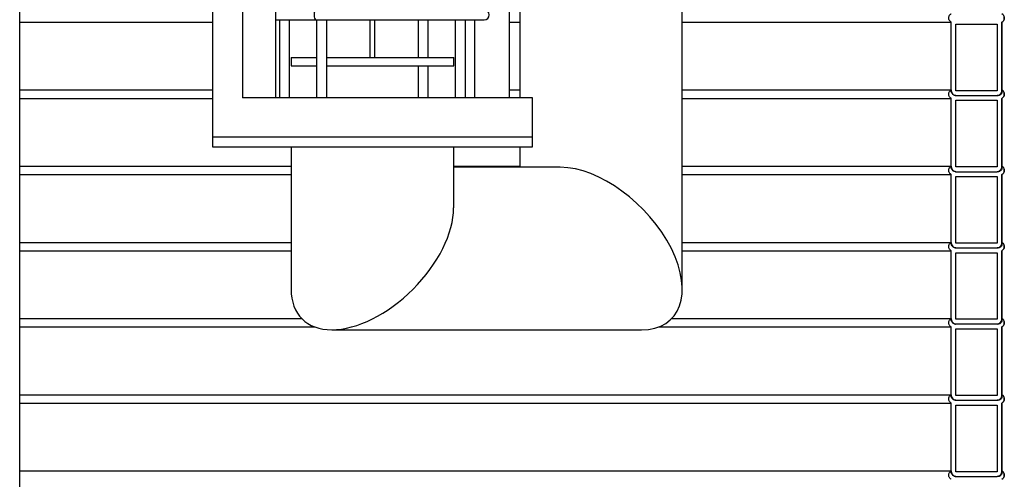
# Model space of a CAD drawing. Units: millimetres. Extents: x 0 to 10668, y 0 to 7543.
# Drawn here: x 3520 to 4490, y 4071 to 4524 of the extents above; entities that cross this region are included whole.
import ezdxf

# ---------------------------------------------------------------- set-up
doc = ezdxf.new("R2010")
doc.units = ezdxf.units.MM

msp = doc.modelspace()

# ---------------------------------------------------------------- linework, layer by layer
at = {"color": 7, "linetype": 'Continuous', "lineweight": 25}
for p, q in [((3520.23, 3809.32), (3520.23, 5521.32)), ((3709.95, 5158.32), (3709.95, 4408.32)), ((3739.43, 5158.32), (3739.43, 4446.82)), ((3771.97, 5158.32), (3771.97, 4446.82)), ((4002.45, 4446.82), (4002.45, 5158.32)), ((4012.45, 4929.32), (4012.45, 4446.82)), ((4172.45, 4258.32), (4172.45, 4929.32)), ((3520.23, 4521.12), (3709.95, 4521.12)), ((3771.97, 4523.32), (3812.45, 4523.32)), ((3775.85, 4523.32), (3775.85, 4446.82)), ((3785.85, 4446.82), (3785.85, 4523.32)), ((3812.45, 4523.32), (3812.45, 4446.82)), ((3812.45, 4523.32), (3977.45, 4523.32)), ((3822.45, 4446.82), (3822.45, 4523.32)), ((3864.95, 4523.32), (3864.95, 4486.32)), ((3869.95, 4486.32), (3869.95, 4523.32)), ((3912.45, 4523.32), (3912.45, 4486.32)), ((3922.45, 4486.32), (3922.45, 4523.32)), ((3949.05, 4523.32), (3949.05, 4446.82)), ((3959.05, 4446.82), (3959.05, 4523.32)), ((3968.17, 4446.82), (3968.17, 4523.32)), ((4002.45, 4521.12), (4012.45, 4521.12)), ((4172.45, 4521.12), (4437.18, 4521.12)), ((4437.18, 4453.62), (4437.18, 4521.12)), ((4441.88, 4519.22), (4482.49, 4519.22)), ((4441.88, 4453.62), (4441.88, 4519.22)), ((4441.93, 4453.62), (4441.93, 4519.22)), ((4482.49, 4519.22), (4482.49, 4453.62)), ((4487.19, 4521.12), (4487.19, 4453.65)), ((4487.23, 4521.12), (4487.19, 4521.12)), ((4487.23, 4454.41), (4487.23, 4521.12)), ((3787.45, 4486.32), (3787.45, 4478.32)), ((3787.45, 4486.32), (3812.45, 4486.32)), ((3787.45, 4478.32), (3812.45, 4478.32)), ((3822.45, 4486.32), (3827.45, 4486.32)), ((3822.45, 4478.32), (3827.45, 4478.32)), ((3827.45, 4486.32), (3947.45, 4486.32)), ((3827.45, 4478.32), (3947.45, 4478.32)), ((3912.45, 4478.32), (3912.45, 4446.82)), ((3922.45, 4446.82), (3922.45, 4478.32)), ((3947.45, 4478.32), (3947.45, 4486.32)), ((3520.23, 4454.41), (3709.95, 4454.41)), ((4002.45, 4454.41), (4012.45, 4454.41)), ((4172.45, 4454.41), (4437.18, 4454.41)), ((4482.49, 4453.62), (4441.88, 4453.62)), ((3520.23, 4446.12), (3709.95, 4446.12)), ((4024.95, 4446.82), (3739.43, 4446.82)), ((4024.95, 4408.32), (4024.95, 4446.82)), ((4172.45, 4446.12), (4437.18, 4446.12)), ((4437.18, 4378.62), (4437.18, 4446.12)), ((4441.88, 4448.92), (4482.49, 4448.92)), ((4441.88, 4444.22), (4482.49, 4444.22)), ((4441.88, 4378.62), (4441.88, 4444.22)), ((4441.93, 4378.62), (4441.93, 4444.22)), ((4482.49, 4444.22), (4482.49, 4378.62)), ((4487.23, 4446.12), (4487.19, 4446.12)), ((4487.19, 4446.12), (4487.19, 4378.65)), ((4487.23, 4379.41), (4487.23, 4446.12)), ((3709.95, 4408.32), (3709.95, 4398.32)), ((3709.95, 4408.32), (3788.7, 4408.32)), ((3788.7, 4408.32), (4024.95, 4408.32)), ((4024.95, 4398.32), (4024.95, 4408.32)), ((3709.95, 4398.32), (3788.7, 4398.32)), ((3787.45, 4398.32), (3787.45, 4258.32)), ((3788.7, 4398.32), (4024.95, 4398.32)), ((3947.45, 4338.32), (3947.45, 4398.32)), ((4012.45, 4398.32), (4012.45, 4378.32)), ((3520.23, 4379.41), (3787.45, 4379.41)), ((3947.45, 4379.41), (4012.45, 4379.41)), ((4052.45, 4378.32), (3947.45, 4378.32)), ((4172.45, 4379.41), (4437.18, 4379.41)), ((4482.49, 4378.62), (4441.88, 4378.62)), ((4441.88, 4373.92), (4482.49, 4373.92)), ((3520.23, 4371.12), (3787.45, 4371.12)), ((4172.45, 4371.12), (4437.18, 4371.12)), ((4437.18, 4303.62), (4437.18, 4371.12)), ((4441.88, 4369.22), (4482.49, 4369.22)), ((4441.88, 4303.62), (4441.88, 4369.22)), ((4441.93, 4303.62), (4441.93, 4369.22)), ((4482.49, 4369.22), (4482.49, 4303.62)), ((4487.19, 4371.12), (4487.19, 4303.65)), ((4487.23, 4371.12), (4487.19, 4371.12)), ((4487.23, 4304.41), (4487.23, 4371.12)), ((3520.23, 4304.41), (3787.45, 4304.41)), ((4172.45, 4304.41), (4437.18, 4304.41)), ((3520.23, 4296.12), (3787.45, 4296.12)), ((4172.45, 4296.12), (4437.18, 4296.12)), ((4437.18, 4228.62), (4437.18, 4296.12)), ((4482.49, 4303.62), (4441.88, 4303.62)), ((4441.88, 4298.92), (4482.49, 4298.92)), ((4441.88, 4294.22), (4482.49, 4294.22)), ((4441.88, 4228.62), (4441.88, 4294.22)), ((4441.93, 4228.62), (4441.93, 4294.22)), ((4482.49, 4294.22), (4482.49, 4228.62)), ((4487.19, 4296.12), (4487.19, 4228.65)), ((4487.23, 4296.12), (4487.19, 4296.12)), ((4487.23, 4229.41), (4487.23, 4296.12)), ((3520.23, 4229.41), (3797.8, 4229.41)), ((4162.09, 4229.41), (4437.18, 4229.41)), ((4482.49, 4228.62), (4441.88, 4228.62)), ((3520.23, 4221.12), (3810.68, 4221.12)), ((3827.45, 4218.32), (4132.45, 4218.32)), ((4149.22, 4221.12), (4437.18, 4221.12)), ((4437.18, 4153.62), (4437.18, 4221.12)), ((4482.49, 4223.92), (4441.88, 4223.92)), ((4441.88, 4219.22), (4482.49, 4219.22)), ((4441.88, 4153.62), (4441.88, 4219.22)), ((4441.93, 4153.62), (4441.93, 4219.22)), ((4482.49, 4219.22), (4482.49, 4153.62)), ((4487.19, 4221.12), (4487.19, 4153.65)), ((4487.23, 4221.12), (4487.19, 4221.12)), ((4487.23, 4154.41), (4487.23, 4221.12)), ((3520.23, 4154.41), (4437.18, 4154.41)), ((4482.49, 4153.62), (4441.88, 4153.62)), ((4441.88, 4148.92), (4482.49, 4148.92)), ((3520.23, 4146.12), (4437.18, 4146.12)), ((4437.18, 4078.62), (4437.18, 4146.12)), ((4441.88, 4144.22), (4482.49, 4144.22)), ((4441.88, 4078.62), (4441.88, 4144.22)), ((4441.93, 4078.62), (4441.93, 4144.22)), ((4482.49, 4144.22), (4482.49, 4078.62)), ((4487.23, 4146.12), (4487.19, 4146.12)), ((4487.19, 4146.12), (4487.19, 4078.65)), ((4487.23, 4079.41), (4487.23, 4146.12)), ((3520.23, 4079.41), (4437.18, 4079.41)), ((4482.49, 4078.62), (4441.88, 4078.62)), ((4441.88, 4073.92), (4482.49, 4073.92))]:
    msp.add_line(p, q, dxfattribs=at)
at = {"color": 7, "linetype": 'Continuous', "lineweight": 25, "flags": 128}
msp.add_lwpolyline([(3812.45, 4533.32), (3812.28, 4533.31), (3811.61, 4533.04), (3811.01, 4532.41), (3810.51, 4531.48), (3810.16, 4530.32), (3809.97, 4529.01), (3809.97, 4527.64), (3810.16, 4526.33), (3810.51, 4525.17), (3811.01, 4524.24), (3811.61, 4523.61), (3812.28, 4523.34), (3812.45, 4523.32)], dxfattribs=at)
at = {"color": 7, "linetype": 'Continuous', "lineweight": 25}
for centre, radius, start, end in [((3977.45, 4528.32), 5, 270, 90), ((4484.62, 4525.27), 4.9, 302.22368, 57.77632), ((4484.62, 4450.27), 4.9, 302.22368, 57.77632), ((4484.62, 4375.27), 4.9, 302.22368, 57.77632), ((4484.62, 4300.27), 4.9, 302.22368, 57.77632), ((4484.62, 4225.27), 4.9, 302.22368, 57.77632), ((4484.62, 4150.27), 4.9, 302.22368, 57.77632), ((4484.62, 4075.27), 4.9, 302.22368, 57.77632)]:
    msp.add_arc(centre, radius, start, end, dxfattribs=at)
for centre, major_axis, start_param, end_param in [((4092.45, 4298.32), (69.28, -69.28), 5.759587, 8.901179), ((3867.45, 4298.32), (69.28, 69.28), 3.665191, 5.759587), ((3867.45, 4298.32), (69.28, 69.28), 2.617994, 3.665191)]:
    msp.add_ellipse(centre, major_axis=major_axis, ratio=0.57735, start_param=start_param, end_param=end_param, dxfattribs=at)
for points, knots in [([(4437.18, 4521.12), (4437.14, 4521.15), (4436.64, 4521.47), (4435.95, 4522.14), (4435.21, 4523.38), (4434.83, 4524.8), (4434.95, 4526.47), (4435.62, 4528), (4436.48, 4528.94), (4437.06, 4529.33), (4437.18, 4529.41)], [0, 0, 0, 0, 0.014497, 0.181697, 0.286351, 0.453524, 0.620698, 0.78787, 0.955047, 1, 1, 1, 1]), ([(4487.19, 4529.41), (4487.35, 4529.3), (4487.97, 4528.88), (4488.83, 4527.87), (4489.46, 4526.32), (4489.53, 4524.64), (4489.1, 4523.24), (4488.33, 4522.01), (4487.62, 4521.46), (4487.19, 4521.12)], [0, 0, 0, 0, 0.060706, 0.227903, 0.395091, 0.56227, 0.729444, 0.834062, 1, 1, 1, 1]), ([(4437.18, 4446.12), (4437.14, 4446.15), (4436.64, 4446.47), (4435.95, 4447.14), (4435.21, 4448.38), (4434.83, 4449.8), (4434.95, 4451.47), (4435.62, 4453), (4436.48, 4453.94), (4437.06, 4454.33), (4437.18, 4454.41)], [0, 0, 0, 0, 0.014497, 0.181697, 0.286351, 0.453524, 0.620698, 0.78787, 0.955047, 1, 1, 1, 1]), ([(4437.18, 4454.41), (4437.19, 4454.17), (4437.2, 4453.32), (4437.61, 4451.91), (4438.53, 4450.59), (4439.76, 4449.59), (4440.87, 4449.09), (4441.67, 4448.96), (4441.88, 4448.92)], [0, 0, 0, 0, 0.092268, 0.320353, 0.548441, 0.691184, 0.919309, 1, 1, 1, 1]), ([(4441.88, 4448.92), (4441.43, 4448.96), (4440.65, 4449.03), (4439.43, 4449.55), (4438.32, 4450.42), (4437.47, 4451.78), (4437.2, 4452.92), (4437.19, 4453.53), (4437.18, 4453.62)], [0, 0, 0, 0, 0.184525, 0.318877, 0.533484, 0.748092, 0.962689, 1, 1, 1, 1]), ([(4482.49, 4448.92), (4483.06, 4449.05), (4484.01, 4449.26), (4485.34, 4450.11), (4486.42, 4451.29), (4487.11, 4452.86), (4487.16, 4453.94), (4487.19, 4454.41)], [0, 0, 0, 0, 0.221746, 0.364592, 0.592766, 0.82094, 1, 1, 1, 1]), ([(4487.19, 4453.65), (4487.2, 4453.57), (4487.28, 4453.05), (4487.21, 4452.04), (4486.74, 4450.91), (4485.99, 4449.95), (4485, 4449.23), (4483.72, 4448.83), (4482.87, 4448.89), (4482.49, 4448.92)], [0, 0, 0, 0, 0.027901, 0.205671, 0.383439, 0.494687, 0.672478, 0.850268, 1, 1, 1, 1]), ([(4487.19, 4454.41), (4487.35, 4454.3), (4487.97, 4453.88), (4488.83, 4452.87), (4489.46, 4451.32), (4489.53, 4449.64), (4489.1, 4448.24), (4488.33, 4447.01), (4487.62, 4446.46), (4487.19, 4446.12)], [0, 0, 0, 0, 0.060706, 0.227903, 0.395091, 0.56227, 0.729444, 0.834062, 1, 1, 1, 1]), ([(4437.18, 4371.12), (4437.14, 4371.15), (4436.64, 4371.47), (4435.95, 4372.14), (4435.21, 4373.38), (4434.83, 4374.8), (4434.95, 4376.47), (4435.62, 4378), (4436.48, 4378.94), (4437.06, 4379.33), (4437.18, 4379.41)], [0, 0, 0, 0, 0.014497, 0.181697, 0.286351, 0.453524, 0.620698, 0.78787, 0.955047, 1, 1, 1, 1]), ([(4437.18, 4379.41), (4437.19, 4379.17), (4437.2, 4378.32), (4437.61, 4376.91), (4438.53, 4375.59), (4439.76, 4374.59), (4440.87, 4374.09), (4441.67, 4373.96), (4441.88, 4373.92)], [0, 0, 0, 0, 0.092268, 0.320353, 0.548441, 0.691184, 0.919309, 1, 1, 1, 1]), ([(4441.88, 4373.92), (4441.43, 4373.96), (4440.65, 4374.03), (4439.43, 4374.55), (4438.32, 4375.42), (4437.47, 4376.78), (4437.2, 4377.92), (4437.19, 4378.53), (4437.18, 4378.62)], [0, 0, 0, 0, 0.184525, 0.318877, 0.533484, 0.748092, 0.962689, 1, 1, 1, 1]), ([(4482.49, 4373.92), (4483.06, 4374.05), (4484.01, 4374.26), (4485.34, 4375.11), (4486.42, 4376.29), (4487.11, 4377.86), (4487.16, 4378.94), (4487.19, 4379.41)], [0, 0, 0, 0, 0.221746, 0.364592, 0.592766, 0.82094, 1, 1, 1, 1]), ([(4487.19, 4378.65), (4487.2, 4378.57), (4487.28, 4378.05), (4487.21, 4377.04), (4486.74, 4375.91), (4485.99, 4374.95), (4485, 4374.23), (4483.72, 4373.83), (4482.87, 4373.89), (4482.49, 4373.92)], [0, 0, 0, 0, 0.027901, 0.2056713, 0.3834391, 0.4946872, 0.6724778, 0.8502681, 1, 1, 1, 1]), ([(4487.19, 4379.41), (4487.35, 4379.3), (4487.97, 4378.88), (4488.83, 4377.87), (4489.46, 4376.32), (4489.53, 4374.64), (4489.1, 4373.24), (4488.33, 4372.01), (4487.62, 4371.46), (4487.19, 4371.12)], [0, 0, 0, 0, 0.060706, 0.227903, 0.395091, 0.56227, 0.729444, 0.834062, 1, 1, 1, 1]), ([(4437.18, 4296.12), (4437.14, 4296.15), (4436.64, 4296.47), (4435.95, 4297.14), (4435.21, 4298.38), (4434.83, 4299.8), (4434.95, 4301.47), (4435.62, 4303), (4436.48, 4303.94), (4437.06, 4304.33), (4437.18, 4304.41)], [0, 0, 0, 0, 0.014497, 0.181697, 0.286351, 0.453524, 0.620698, 0.78787, 0.955047, 1, 1, 1, 1]), ([(4437.18, 4304.41), (4437.19, 4304.17), (4437.2, 4303.32), (4437.61, 4301.91), (4438.53, 4300.59), (4439.76, 4299.59), (4440.87, 4299.09), (4441.67, 4298.96), (4441.88, 4298.92)], [0, 0, 0, 0, 0.092268, 0.320353, 0.548441, 0.691184, 0.919309, 1, 1, 1, 1]), ([(4482.49, 4298.92), (4483.06, 4299.05), (4484.01, 4299.26), (4485.34, 4300.11), (4486.42, 4301.29), (4487.11, 4302.86), (4487.16, 4303.94), (4487.19, 4304.41)], [0, 0, 0, 0, 0.221746, 0.364592, 0.592766, 0.82094, 1, 1, 1, 1]), ([(4487.19, 4303.65), (4487.2, 4303.57), (4487.28, 4303.05), (4487.21, 4302.04), (4486.74, 4300.91), (4485.99, 4299.95), (4485, 4299.23), (4483.72, 4298.83), (4482.87, 4298.89), (4482.49, 4298.92)], [0, 0, 0, 0, 0.027901, 0.205671, 0.383439, 0.494687, 0.672478, 0.850268, 1, 1, 1, 1]), ([(4487.19, 4304.41), (4487.35, 4304.3), (4487.97, 4303.88), (4488.83, 4302.87), (4489.46, 4301.32), (4489.53, 4299.64), (4489.1, 4298.24), (4488.33, 4297.01), (4487.62, 4296.46), (4487.19, 4296.12)], [0, 0, 0, 0, 0.060706, 0.227903, 0.395091, 0.56227, 0.729444, 0.834062, 1, 1, 1, 1]), ([(4441.88, 4298.92), (4441.43, 4298.96), (4440.65, 4299.03), (4439.43, 4299.55), (4438.32, 4300.42), (4437.47, 4301.78), (4437.2, 4302.92), (4437.19, 4303.53), (4437.18, 4303.62)], [0, 0, 0, 0, 0.184525, 0.318877, 0.533484, 0.748092, 0.962689, 1, 1, 1, 1]), ([(4437.18, 4221.12), (4437.14, 4221.15), (4436.64, 4221.47), (4435.95, 4222.14), (4435.21, 4223.38), (4434.83, 4224.8), (4434.95, 4226.47), (4435.62, 4228), (4436.48, 4228.94), (4437.06, 4229.33), (4437.18, 4229.41)], [0, 0, 0, 0, 0.014497, 0.181697, 0.286351, 0.453524, 0.620698, 0.78787, 0.955047, 1, 1, 1, 1]), ([(4437.18, 4229.41), (4437.19, 4229.17), (4437.2, 4228.32), (4437.61, 4226.91), (4438.53, 4225.59), (4439.76, 4224.59), (4440.87, 4224.09), (4441.67, 4223.96), (4441.88, 4223.92)], [0, 0, 0, 0, 0.092268, 0.320353, 0.548441, 0.691184, 0.919309, 1, 1, 1, 1]), ([(4441.88, 4223.92), (4441.43, 4223.96), (4440.65, 4224.03), (4439.43, 4224.55), (4438.32, 4225.42), (4437.47, 4226.78), (4437.2, 4227.92), (4437.19, 4228.53), (4437.18, 4228.62)], [0, 0, 0, 0, 0.184525, 0.318877, 0.533484, 0.748092, 0.962689, 1, 1, 1, 1]), ([(4482.49, 4223.92), (4483.06, 4224.05), (4484.01, 4224.26), (4485.34, 4225.11), (4486.42, 4226.29), (4487.11, 4227.86), (4487.16, 4228.94), (4487.19, 4229.41)], [0, 0, 0, 0, 0.221746, 0.364592, 0.592766, 0.82094, 1, 1, 1, 1]), ([(4487.19, 4228.65), (4487.2, 4228.57), (4487.28, 4228.05), (4487.21, 4227.04), (4486.74, 4225.91), (4485.99, 4224.95), (4485, 4224.23), (4483.72, 4223.83), (4482.87, 4223.89), (4482.49, 4223.92)], [0, 0, 0, 0, 0.027901, 0.2056713, 0.3834391, 0.4946872, 0.6724778, 0.8502681, 1, 1, 1, 1]), ([(4487.19, 4229.41), (4487.35, 4229.3), (4487.97, 4228.88), (4488.83, 4227.87), (4489.46, 4226.32), (4489.53, 4224.64), (4489.1, 4223.24), (4488.33, 4222.01), (4487.62, 4221.46), (4487.19, 4221.12)], [0, 0, 0, 0, 0.060706, 0.227903, 0.395091, 0.56227, 0.729444, 0.834062, 1, 1, 1, 1]), ([(4437.18, 4146.12), (4437.14, 4146.15), (4436.64, 4146.47), (4435.95, 4147.14), (4435.21, 4148.38), (4434.83, 4149.8), (4434.95, 4151.47), (4435.62, 4153), (4436.48, 4153.94), (4437.06, 4154.33), (4437.18, 4154.41)], [0, 0, 0, 0, 0.014497, 0.181697, 0.286351, 0.453524, 0.620698, 0.78787, 0.955047, 1, 1, 1, 1]), ([(4437.18, 4154.41), (4437.19, 4154.17), (4437.2, 4153.32), (4437.61, 4151.91), (4438.53, 4150.59), (4439.76, 4149.59), (4440.87, 4149.09), (4441.67, 4148.96), (4441.88, 4148.92)], [0, 0, 0, 0, 0.092268, 0.320353, 0.548441, 0.691184, 0.919309, 1, 1, 1, 1]), ([(4441.88, 4148.92), (4441.43, 4148.96), (4440.65, 4149.03), (4439.43, 4149.55), (4438.32, 4150.42), (4437.47, 4151.78), (4437.2, 4152.92), (4437.19, 4153.53), (4437.18, 4153.62)], [0, 0, 0, 0, 0.184525, 0.318877, 0.533484, 0.748092, 0.962689, 1, 1, 1, 1]), ([(4482.49, 4148.92), (4483.06, 4149.05), (4484.01, 4149.26), (4485.34, 4150.11), (4486.42, 4151.29), (4487.11, 4152.86), (4487.16, 4153.94), (4487.19, 4154.41)], [0, 0, 0, 0, 0.221746, 0.364592, 0.592766, 0.82094, 1, 1, 1, 1]), ([(4487.19, 4153.65), (4487.2, 4153.57), (4487.28, 4153.05), (4487.21, 4152.04), (4486.74, 4150.91), (4485.99, 4149.95), (4485, 4149.23), (4483.72, 4148.83), (4482.87, 4148.89), (4482.49, 4148.92)], [0, 0, 0, 0, 0.027901, 0.205671, 0.383439, 0.494687, 0.672478, 0.850268, 1, 1, 1, 1]), ([(4487.19, 4154.41), (4487.35, 4154.3), (4487.97, 4153.88), (4488.83, 4152.87), (4489.46, 4151.32), (4489.53, 4149.64), (4489.1, 4148.24), (4488.33, 4147.01), (4487.62, 4146.46), (4487.19, 4146.12)], [0, 0, 0, 0, 0.060706, 0.227903, 0.395091, 0.56227, 0.729444, 0.834062, 1, 1, 1, 1]), ([(4437.18, 4071.12), (4437.14, 4071.15), (4436.64, 4071.47), (4435.95, 4072.14), (4435.21, 4073.38), (4434.83, 4074.8), (4434.95, 4076.47), (4435.62, 4078), (4436.48, 4078.94), (4437.06, 4079.33), (4437.18, 4079.41)], [0, 0, 0, 0, 0.014497, 0.181697, 0.286351, 0.453524, 0.620698, 0.78787, 0.955047, 1, 1, 1, 1]), ([(4437.18, 4079.41), (4437.19, 4079.17), (4437.2, 4078.32), (4437.61, 4076.91), (4438.53, 4075.59), (4439.76, 4074.59), (4440.87, 4074.09), (4441.67, 4073.96), (4441.88, 4073.92)], [0, 0, 0, 0, 0.092268, 0.320353, 0.548441, 0.691184, 0.919309, 1, 1, 1, 1]), ([(4441.88, 4073.92), (4441.43, 4073.96), (4440.65, 4074.03), (4439.43, 4074.55), (4438.32, 4075.42), (4437.47, 4076.78), (4437.2, 4077.92), (4437.19, 4078.53), (4437.18, 4078.62)], [0, 0, 0, 0, 0.184525, 0.318877, 0.533484, 0.748092, 0.962689, 1, 1, 1, 1]), ([(4482.49, 4073.92), (4483.06, 4074.05), (4484.01, 4074.26), (4485.34, 4075.11), (4486.42, 4076.29), (4487.11, 4077.86), (4487.16, 4078.94), (4487.19, 4079.41)], [0, 0, 0, 0, 0.221746, 0.364592, 0.592766, 0.82094, 1, 1, 1, 1]), ([(4487.19, 4078.65), (4487.2, 4078.57), (4487.28, 4078.05), (4487.21, 4077.04), (4486.74, 4075.91), (4485.99, 4074.95), (4485, 4074.23), (4483.72, 4073.83), (4482.87, 4073.89), (4482.49, 4073.92)], [0, 0, 0, 0, 0.027901, 0.2056713, 0.3834391, 0.4946872, 0.6724778, 0.8502681, 1, 1, 1, 1]), ([(4487.19, 4079.41), (4487.35, 4079.3), (4487.97, 4078.88), (4488.83, 4077.87), (4489.46, 4076.32), (4489.53, 4074.64), (4489.1, 4073.24), (4488.33, 4072.01), (4487.62, 4071.46), (4487.19, 4071.12)], [0, 0, 0, 0, 0.060706, 0.227903, 0.395091, 0.56227, 0.729444, 0.834062, 1, 1, 1, 1])]:
    msp.add_open_spline(points, degree=3, knots=knots, dxfattribs=at)

doc.saveas('drawing.dxf')
